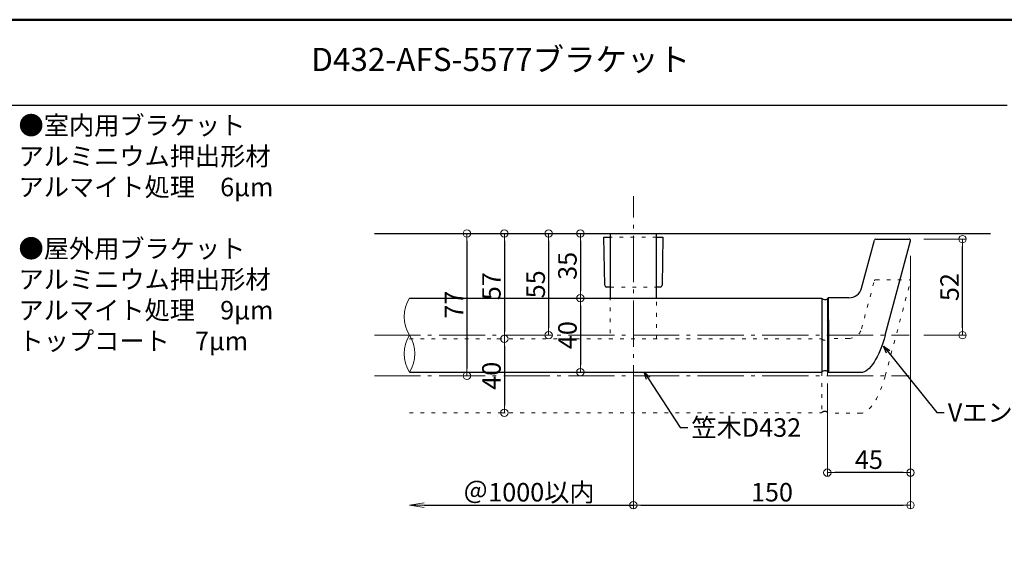
# Model space of a CAD drawing. Extents: x -2189 to 85, y 50 to 1435.
# Drawn here: x -1079 to -546, y 1152 to 1435 of the extents above; entities that cross this region are included whole.
import ezdxf
from ezdxf.enums import TextEntityAlignment as Align

# ---------------------------------------------------------------- set-up
doc = ezdxf.new("R2010")
doc.units = 0
doc.header["$LTSCALE"] = 10
doc.header["$MEASUREMENT"] = 0
for name, pattern in [('CENTER', [12, 5, -0.8, 0.4, -0.8, 5]), ('DASHED2', [0.375, 0.25, -0.125]), ('DOT', [1.6, 0.4, -0.8, 0.4])]:
    doc.linetypes.add(name, pattern=pattern)
doc.layers.get('0').update_dxf_attribs({"linetype": 'CONTINUOUS'})
doc.layers.get('DEFPOINTS').update_dxf_attribs({"linetype": 'CONTINUOUS'})
for name, color, linetype in [('08文字', 21, 'CONTINUOUS'), ('1', 3, 'CONTINUOUS'), ('2', 4, 'CONTINUOUS'), ('6', 8, 'CONTINUOUS'), ('moji', 70, 'CONTINUOUS'), ('zumenwaku', 190, 'CONTINUOUS')]:
    doc.layers.add(name, color=color, linetype=linetype)
for name, color, linetype, lineweight in [('center', 5, 'CENTER', 13), ('sunpou', 7, 'CONTINUOUS', 13), ('製品線', 3, 'CONTINUOUS', 50)]:
    doc.layers.add(name, color=color, linetype=linetype, lineweight=lineweight)
doc.styles.add('MSP', font='txt')
doc.styles.get("Standard").update_dxf_attribs({"font": 'simplex.shx', "width": 0.7, "bigfont": 'bigfont.shx'})
doc.dimstyles.new('詳細寸法', dxfattribs={"dimscale": 4, "dimtxt": 2.5, "dimasz": 1, "dimexe": 0.5, "dimexo": 2, "dimgap": 0.5, "dimtad": 1, "dimdec": 1, "dimzin": 9, "dimdsep": 46, "dimtxsty": 'Standard', "dimblk1": 'ORIGIN', "dimblk2": 'ORIGIN', "dimsah": 1, "dimcen": 1, "dimclrd": 11, "dimclre": 11, "dimclrt": 2, "dimadec": 0, "dimazin": 0, "dimtfac": 1, "dimtdec": 1, "dimtmove": 2, "dimatfit": 3, "dimldrblk": 'OPEN30', "dimfxl": 0.5, "dimtolj": 1, "dimtzin": 9, "dimlwe": 9, "dimarcsym": 0})

# ---------------------------------------------------------------- blocks, each defined once
blk = doc.blocks.new('_ORIGIN')
at = {"color": 0, "linetype": 'ByBlock'}
blk.add_line((0, 0), (-1, 0), dxfattribs=at)
blk.add_circle((0, 0), 0.5, dxfattribs=at)
blk = doc.blocks.new('*D225')
at = {"layer": 'DEFPOINTS', "color": 0, "linetype": 'Continuous', "ltscale": 0.5, "transparency": 16777216}
for p in [(-818.87, 1319.25), (-836.82, 1242.25), (-818.87, 1242.25)]:
    blk.add_point(p, dxfattribs=at)
at = {"layer": 'sunpou', "color": 11, "linetype": 'Continuous', "lineweight": 9, "ltscale": 0.5, "transparency": 16777216}
for p, q in [((-826.87, 1319.25), (-838.82, 1319.25)), ((-826.87, 1242.25), (-838.82, 1242.25))]:
    blk.add_line(p, q, dxfattribs=at)
at = {"layer": 'sunpou', "color": 11, "linetype": 'Continuous', "lineweight": -2, "ltscale": 0.5, "transparency": 16777216}
blk.add_line((-836.82, 1315.25), (-836.82, 1246.25), dxfattribs=at)
at = {"layer": 'sunpou', "color": 11, "linetype": 'Continuous', "lineweight": -2, "ltscale": 0.5, "transparency": 16777216, "xscale": 4, "yscale": 4, "zscale": 4}
for p, rotation in [((-836.82, 1319.25), 90), ((-836.82, 1242.25), 270)]:
    blk.add_blockref('_ORIGIN', p, dxfattribs=dict(at, rotation=rotation))
at = {"layer": 'sunpou', "color": 2, "linetype": 'Continuous', "ltscale": 0.5, "transparency": 16777216, "insert": (-843.82, 1280.75), "char_height": 10, "attachment_point": 5, "rotation": 90}
blk.add_mtext('\\A1;77', dxfattribs=at)
blk = doc.blocks.new('_Open30')
at = {"layer": 'sunpou', "color": 0, "linetype": 'Continuous', "lineweight": -2}
for p, q in [((-1, 0.268), (0, 0)), ((0, 0), (-1, -0.268)), ((0, 0), (-1, 0))]:
    blk.add_line(p, q, dxfattribs=at)
blk = doc.blocks.new('*D226')
at = {"layer": 'DEFPOINTS', "color": 0, "linetype": 'Continuous', "ltscale": 0.5, "transparency": 16777216}
for p in [(-798.36, 1319.25), (-804.34, 1264.25), (-792.59, 1264.25)]:
    blk.add_point(p, dxfattribs=at)
at = {"layer": 'sunpou', "color": 11, "linetype": 'Continuous', "lineweight": 9, "ltscale": 0.5, "transparency": 16777216}
for p, q in [((-790.36, 1319.25), (-790.59, 1319.25)), ((-796.34, 1264.25), (-790.59, 1264.25))]:
    blk.add_line(p, q, dxfattribs=at)
at = {"layer": 'sunpou', "color": 11, "linetype": 'Continuous', "lineweight": -2, "ltscale": 0.5, "transparency": 16777216}
blk.add_line((-792.59, 1315.25), (-792.59, 1268.25), dxfattribs=at)
at = {"layer": 'sunpou', "color": 11, "linetype": 'Continuous', "lineweight": -2, "ltscale": 0.5, "transparency": 16777216, "xscale": 4, "yscale": 4, "zscale": 4}
for p, rotation in [((-792.59, 1319.25), 90), ((-792.59, 1264.25), 270)]:
    blk.add_blockref('_ORIGIN', p, dxfattribs=dict(at, rotation=rotation))
at = {"layer": 'sunpou', "color": 2, "linetype": 'Continuous', "ltscale": 0.5, "transparency": 16777216, "insert": (-799.59, 1291.75), "char_height": 10, "attachment_point": 5, "rotation": 90}
blk.add_mtext('\\A1;55', dxfattribs=at)
blk = doc.blocks.new('*D227')
at = {"layer": 'DEFPOINTS', "color": 0, "linetype": 'Continuous', "ltscale": 0.5, "transparency": 16777216}
for p in [(-772.93, 1319.25), (-775.42, 1284.25), (-772.93, 1284.25)]:
    blk.add_point(p, dxfattribs=at)
at = {"layer": 'sunpou', "color": 11, "linetype": 'Continuous', "lineweight": 9, "ltscale": 0.5, "transparency": 16777216}
for p, q in [((-780.93, 1319.25), (-777.42, 1319.25)), ((-780.93, 1284.25), (-777.42, 1284.25))]:
    blk.add_line(p, q, dxfattribs=at)
at = {"layer": 'sunpou', "color": 11, "linetype": 'Continuous', "lineweight": -2, "ltscale": 0.5, "transparency": 16777216}
blk.add_line((-775.42, 1315.25), (-775.42, 1288.25), dxfattribs=at)
at = {"layer": 'sunpou', "color": 11, "linetype": 'Continuous', "lineweight": -2, "ltscale": 0.5, "transparency": 16777216, "xscale": 4, "yscale": 4, "zscale": 4}
for p, rotation in [((-775.42, 1319.25), 90), ((-775.42, 1284.25), 270)]:
    blk.add_blockref('_ORIGIN', p, dxfattribs=dict(at, rotation=rotation))
at = {"layer": 'sunpou', "color": 2, "linetype": 'Continuous', "ltscale": 0.5, "transparency": 16777216, "insert": (-782.42, 1301.75), "char_height": 10, "attachment_point": 5, "rotation": 90}
blk.add_mtext('\\A1;35', dxfattribs=at)
blk = doc.blocks.new('*D228')
at = {"layer": 'DEFPOINTS', "color": 0, "linetype": 'Continuous', "ltscale": 0.5, "transparency": 16777216}
for p in [(-772.93, 1284.25), (-780.9, 1244.25), (-775.42, 1244.25)]:
    blk.add_point(p, dxfattribs=at)
at = {"layer": 'sunpou', "color": 11, "linetype": 'Continuous', "lineweight": 9, "ltscale": 0.5, "transparency": 16777216}
for p, q in [((-780.93, 1284.25), (-777.42, 1284.25)), ((-772.9, 1244.25), (-773.42, 1244.25))]:
    blk.add_line(p, q, dxfattribs=at)
at = {"layer": 'sunpou', "color": 11, "linetype": 'Continuous', "lineweight": -2, "ltscale": 0.5, "transparency": 16777216}
blk.add_line((-775.42, 1280.25), (-775.42, 1248.25), dxfattribs=at)
at = {"layer": 'sunpou', "color": 11, "linetype": 'Continuous', "lineweight": -2, "ltscale": 0.5, "transparency": 16777216, "xscale": 4, "yscale": 4, "zscale": 4}
for p, rotation in [((-775.42, 1284.25), 90), ((-775.42, 1244.25), 270)]:
    blk.add_blockref('_ORIGIN', p, dxfattribs=dict(at, rotation=rotation))
at = {"layer": 'sunpou', "color": 2, "linetype": 'Continuous', "ltscale": 0.5, "transparency": 16777216, "insert": (-782.42, 1264.25), "char_height": 10, "attachment_point": 5, "rotation": 90}
blk.add_mtext('\\A1;40', dxfattribs=at)
blk = doc.blocks.new('*D229')
at = {"layer": 'DEFPOINTS', "color": 0, "linetype": 'Continuous', "ltscale": 0.5, "transparency": 16777216}
for p in [(-596.74, 1315.24), (-746.73, 1237.8), (-596.74, 1172.22)]:
    blk.add_point(p, dxfattribs=at)
at = {"layer": 'sunpou', "color": 11, "linetype": 'Continuous', "lineweight": 9, "ltscale": 0.5, "transparency": 16777216}
for p, q in [((-596.74, 1307.24), (-596.74, 1170.22)), ((-746.73, 1229.8), (-746.73, 1170.22))]:
    blk.add_line(p, q, dxfattribs=at)
at = {"layer": 'sunpou', "color": 11, "linetype": 'Continuous', "lineweight": -2, "ltscale": 0.5, "transparency": 16777216}
blk.add_line((-742.73, 1172.22), (-600.74, 1172.22), dxfattribs=at)
at = {"layer": 'sunpou', "color": 11, "linetype": 'Continuous', "lineweight": -2, "ltscale": 0.5, "transparency": 16777216, "xscale": 4, "yscale": 4, "zscale": 4, "rotation": 180}
blk.add_blockref('_ORIGIN', (-746.73, 1172.22), dxfattribs=at)
at = {"layer": 'sunpou', "color": 11, "linetype": 'Continuous', "lineweight": -2, "ltscale": 0.5, "transparency": 16777216, "xscale": 4, "yscale": 4, "zscale": 4}
blk.add_blockref('_ORIGIN', (-596.74, 1172.22), dxfattribs=at)
at = {"layer": 'sunpou', "color": 2, "linetype": 'Continuous', "ltscale": 0.5, "transparency": 16777216, "insert": (-671.73, 1179.22), "char_height": 10, "attachment_point": 5}
blk.add_mtext('\\A1;150', dxfattribs=at)
blk = doc.blocks.new('*D230')
at = {"layer": 'DEFPOINTS', "color": 0, "linetype": 'Continuous', "ltscale": 0.5, "transparency": 16777216}
for p in [(-596.74, 1305.24), (-641.73, 1244.5), (-641.73, 1189.83)]:
    blk.add_point(p, dxfattribs=at)
at = {"layer": 'sunpou', "color": 11, "linetype": 'Continuous', "lineweight": 9, "ltscale": 0.5, "transparency": 16777216}
for p, q in [((-596.74, 1297.24), (-596.74, 1187.83)), ((-641.73, 1236.5), (-641.73, 1187.83))]:
    blk.add_line(p, q, dxfattribs=at)
at = {"layer": 'sunpou', "color": 11, "linetype": 'Continuous', "lineweight": -2, "ltscale": 0.5, "transparency": 16777216}
blk.add_line((-600.74, 1189.83), (-637.73, 1189.83), dxfattribs=at)
at = {"layer": 'sunpou', "color": 11, "linetype": 'Continuous', "lineweight": -2, "ltscale": 0.5, "transparency": 16777216, "xscale": 4, "yscale": 4, "zscale": 4, "rotation": 180}
blk.add_blockref('_ORIGIN', (-641.73, 1189.83), dxfattribs=at)
at = {"layer": 'sunpou', "color": 11, "linetype": 'Continuous', "lineweight": -2, "ltscale": 0.5, "transparency": 16777216, "xscale": 4, "yscale": 4, "zscale": 4}
blk.add_blockref('_ORIGIN', (-596.74, 1189.83), dxfattribs=at)
at = {"layer": 'sunpou', "color": 2, "linetype": 'Continuous', "ltscale": 0.5, "transparency": 16777216, "insert": (-619.23, 1196.83), "char_height": 10, "attachment_point": 5}
blk.add_mtext('\\A1;45', dxfattribs=at)
blk = doc.blocks.new('*D231')
at = {"layer": 'DEFPOINTS', "color": 0, "linetype": 'Continuous', "ltscale": 0.5, "transparency": 16777216}
for p in [(-597.51, 1316.25), (-568.57, 1316.25), (-597.43, 1264.25)]:
    blk.add_point(p, dxfattribs=at)
at = {"layer": 'sunpou', "color": 11, "linetype": 'Continuous', "lineweight": 9, "ltscale": 0.5, "transparency": 16777216}
for p, q in [((-589.51, 1316.25), (-566.57, 1316.25)), ((-589.43, 1264.25), (-566.57, 1264.25))]:
    blk.add_line(p, q, dxfattribs=at)
at = {"layer": 'sunpou', "color": 11, "linetype": 'Continuous', "lineweight": -2, "ltscale": 0.5, "transparency": 16777216}
blk.add_line((-568.57, 1268.25), (-568.57, 1312.25), dxfattribs=at)
at = {"layer": 'sunpou', "color": 11, "linetype": 'Continuous', "lineweight": -2, "ltscale": 0.5, "transparency": 16777216, "xscale": 4, "yscale": 4, "zscale": 4}
for p, rotation in [((-568.57, 1316.25), 90), ((-568.57, 1264.25), 270)]:
    blk.add_blockref('_ORIGIN', p, dxfattribs=dict(at, rotation=rotation))
at = {"layer": 'sunpou', "color": 2, "linetype": 'Continuous', "ltscale": 0.5, "transparency": 16777216, "insert": (-575.57, 1290.25), "char_height": 10, "attachment_point": 5, "rotation": 90}
blk.add_mtext('\\A1;52', dxfattribs=at)
blk = doc.blocks.new('*D209')
at = {"layer": 'DEFPOINTS', "color": 0, "linetype": 'Continuous', "ltscale": 0.5, "transparency": 16777216}
for p in [(-812.65, 1319.25), (-816.56, 1262.25), (-812.65, 1262.25)]:
    blk.add_point(p, dxfattribs=at)
at = {"layer": 'sunpou', "color": 11, "linetype": 'Continuous', "lineweight": 9, "ltscale": 0.5, "transparency": 16777216}
for p, q in [((-820.65, 1319.25), (-818.56, 1319.25)), ((-820.65, 1262.25), (-818.56, 1262.25))]:
    blk.add_line(p, q, dxfattribs=at)
at = {"layer": 'sunpou', "color": 11, "linetype": 'Continuous', "lineweight": -2, "ltscale": 0.5, "transparency": 16777216}
blk.add_line((-816.56, 1315.25), (-816.56, 1266.25), dxfattribs=at)
at = {"layer": 'sunpou', "color": 11, "linetype": 'Continuous', "lineweight": -2, "ltscale": 0.5, "transparency": 16777216, "xscale": 4, "yscale": 4, "zscale": 4}
for p, rotation in [((-816.56, 1319.25), 90), ((-816.56, 1262.25), 270)]:
    blk.add_blockref('_ORIGIN', p, dxfattribs=dict(at, rotation=rotation))
at = {"layer": 'sunpou', "color": 2, "linetype": 'Continuous', "ltscale": 0.5, "transparency": 16777216, "insert": (-823.56, 1290.75), "char_height": 10, "attachment_point": 5, "rotation": 90}
blk.add_mtext('\\A1;57', dxfattribs=at)
blk = doc.blocks.new('*D210')
at = {"layer": 'DEFPOINTS', "color": 0, "linetype": 'Continuous', "ltscale": 0.5, "transparency": 16777216}
for p in [(-812.65, 1262.25), (-816.56, 1222.25), (-808.19, 1222.25)]:
    blk.add_point(p, dxfattribs=at)
at = {"layer": 'sunpou', "color": 11, "linetype": 'Continuous', "lineweight": 9, "ltscale": 0.5, "transparency": 16777216}
for p, q in [((-820.65, 1262.25), (-818.56, 1262.25)), ((-816.19, 1222.25), (-818.56, 1222.25))]:
    blk.add_line(p, q, dxfattribs=at)
at = {"layer": 'sunpou', "color": 11, "linetype": 'Continuous', "lineweight": -2, "ltscale": 0.5, "transparency": 16777216}
blk.add_line((-816.56, 1258.25), (-816.56, 1226.25), dxfattribs=at)
at = {"layer": 'sunpou', "color": 11, "linetype": 'Continuous', "lineweight": -2, "ltscale": 0.5, "transparency": 16777216, "xscale": 4, "yscale": 4, "zscale": 4}
for p, rotation in [((-816.56, 1262.25), 90), ((-816.56, 1222.25), 270)]:
    blk.add_blockref('_ORIGIN', p, dxfattribs=dict(at, rotation=rotation))
at = {"layer": 'sunpou', "color": 2, "linetype": 'Continuous', "ltscale": 0.5, "transparency": 16777216, "insert": (-823.56, 1242.25), "char_height": 10, "attachment_point": 5, "rotation": 90}
blk.add_mtext('\\A1;40', dxfattribs=at)
blk = doc.blocks.new('_OPEN')
at = {"color": 0, "linetype": 'ByBlock'}
for p, q in [((-1, 0.167), (0, 0)), ((0, 0), (-1, -0.167)), ((0, 0), (-1, 0))]:
    blk.add_line(p, q, dxfattribs=at)
blk = doc.blocks.new('*D211')
at = {"layer": 'DEFPOINTS', "color": 0, "linetype": 'Continuous', "ltscale": 0.5, "transparency": 16777216}
for p in [(-867.93, 1244.25), (-746.73, 1227.59), (-746.73, 1172.22)]:
    blk.add_point(p, dxfattribs=at)
at = {"layer": 'sunpou', "color": 11, "linetype": 'Continuous', "lineweight": 9, "ltscale": 0.5, "transparency": 16777216}
blk.add_line((-746.73, 1219.59), (-746.73, 1170.22), dxfattribs=at)
at = {"layer": 'sunpou', "color": 11, "linetype": 'Continuous', "lineweight": -2, "ltscale": 0.5, "transparency": 16777216}
blk.add_line((-859.93, 1172.22), (-746.73, 1172.22), dxfattribs=at)
at = {"layer": 'sunpou', "color": 11, "linetype": 'Continuous', "lineweight": -2, "ltscale": 0.5, "transparency": 16777216, "xscale": 8, "yscale": 8, "zscale": 8, "rotation": 180}
blk.add_blockref('_OPEN', (-867.93, 1172.22), dxfattribs=at)
at = {"layer": 'sunpou', "color": 2, "linetype": 'Continuous', "ltscale": 0.5, "transparency": 16777216, "insert": (-803.33, 1179.22), "char_height": 10, "attachment_point": 5}
blk.add_mtext('\\A1;＠1000以内', dxfattribs=at)
blk = doc.blocks.new('_None')
blk = doc.blocks.new('OPEN')
at = {"color": 0, "linetype": 'ByBlock'}
for p, q in [((-1, 0.167), (0, 0)), ((0, 0), (-1, -0.167)), ((0, 0), (-1, 0))]:
    blk.add_line(p, q, dxfattribs=at)

msp = doc.modelspace()

# ---------------------------------------------------------------- linework, layer by layer
at = {"layer": '1', "color": 3, "linetype": 'Continuous'}
for p, q in [((-762.25, 1291.23), (-762.73, 1317.25)), ((-762.73, 1317.25), (-759.23, 1317.25)), ((-759.23, 1319.25), (-759.23, 1284.25)), ((-734.23, 1284.25), (-734.23, 1319.25)), ((-734.23, 1317.25), (-730.73, 1317.25)), ((-730.73, 1317.25), (-731.21, 1291.23)), ((-759.23, 1290.25), (-761.25, 1290.25)), ((-732.21, 1290.25), (-734.23, 1290.25))]:
    msp.add_line(p, q, dxfattribs=at)
at = {"layer": '1', "color": 3, "linetype": 'Continuous', "ltscale": 0.5}
for p, q in [((-623.25, 1289.69), (-616.3, 1315.66)), ((-615.52, 1316.25), (-597.51, 1316.25)), ((-610.4, 1264.25), (-596.74, 1315.24)), ((-641.73, 1284), (-641.23, 1284.5)), ((-641.23, 1284.5), (-641.23, 1244)), ((-630.02, 1284.5), (-641.23, 1284.5)), ((-867.93, 1284.25), (-644.73, 1284.25)), ((-644.73, 1284.25), (-644.73, 1244.25)), ((-641.73, 1283.99), (-641.73, 1244.5)), ((-867.93, 1244.25), (-644.73, 1244.25)), ((-623.54, 1244), (-641.23, 1244))]:
    msp.add_line(p, q, dxfattribs=at)
at = {"layer": '1', "color": 5, "linetype": 'DASHED2', "ltscale": 2}
msp.add_line((-641.73, 1272), (-641.23, 1272.5), dxfattribs=at)
at = {"layer": '1', "color": 3, "linetype": 'Continuous', "ltscale": 0.5}
for centre, radius, start, end in [((-615.52, 1315.45), 0.8, 90, 165), ((-597.51, 1315.45), 0.8, 345, 90), ((-630.02, 1291.5), 7, 270, 345), ((-643.16, 1286), 2.47, 230.8387, 305.5623), ((-643.16, 1242.5), 2.47, 54.4377, 129.1613)]:
    msp.add_arc(centre, radius, start, end, dxfattribs=at)
at = {"layer": '1', "color": 3, "linetype": 'Continuous'}
for centre, start, end in [((-761.25, 1291.25), 181.0609, 270), ((-732.21, 1291.25), 270, 358.9391)]:
    msp.add_arc(centre, 1, start, end, dxfattribs=at)
at = {"layer": '1', "color": 5, "linetype": 'DASHED2', "ltscale": 2}
msp.add_arc((-643.16, 1220.5), 2.47, 54.4377, 129.1613, dxfattribs=at)
at = {"layer": '1', "color": 3, "linetype": 'Continuous', "ltscale": 0.5, "extrusion": (0, 0, -1)}
msp.add_ellipse((-618.98, 1271.32), major_axis=(5.3, 27.26), ratio=0.3586, start_param=1.762944, end_param=3.071941, dxfattribs=at)
at = {"layer": '2', "color": 3, "linetype": 'Continuous'}
msp.add_line((-886.93, 1319.25), (-553.48, 1319.25), dxfattribs=at)
at = {"layer": '2', "linetype": 'Continuous', "lineweight": 9, "ltscale": 0.5}
for centre, start, end in [((-851.66, 1274.25), 148.4294, 211.5706), ((-851.66, 1254.25), 148.4294, 211.5706), ((-884.2, 1254.25), 328.4294, 31.5706)]:
    msp.add_arc(centre, 19.1, start, end, dxfattribs=at)
at = {"layer": '6', "color": 5, "linetype": 'DOT', "lineweight": 5, "ltscale": 0.5}
for p, q in [((-734.23, 1317.25), (-759.23, 1317.25)), ((-759.23, 1297.25), (-759.23, 1262.25)), ((-734.23, 1262.25), (-734.23, 1297.25)), ((-759.23, 1290.25), (-734.23, 1290.25)), ((-623.25, 1267.69), (-616.3, 1293.66)), ((-615.52, 1294.25), (-597.51, 1294.25)), ((-610.4, 1242.25), (-596.74, 1293.24)), ((-867.93, 1262.25), (-644.73, 1262.25)), ((-644.73, 1262.25), (-644.73, 1222.25)), ((-641.73, 1261.99), (-641.73, 1222.5)), ((-630.02, 1262.5), (-641.23, 1262.5)), ((-641.73, 1244.5), (-641.23, 1244)), ((-867.93, 1222.25), (-644.73, 1222.25)), ((-623.54, 1222), (-641.23, 1222))]:
    msp.add_line(p, q, dxfattribs=at)
for centre, radius, start, end in [((-615.52, 1293.45), 0.8, 90, 165), ((-597.51, 1293.45), 0.8, 345, 90), ((-630.02, 1269.5), 7, 270, 345), ((-643.16, 1264), 2.47, 230.8387, 305.5623)]:
    msp.add_arc(centre, radius, start, end, dxfattribs=at)
at = {"layer": '6', "color": 5, "linetype": 'DOT', "lineweight": 5, "ltscale": 0.5, "extrusion": (0, 0, -1)}
msp.add_ellipse((-618.98, 1249.32), major_axis=(5.3, 27.26), ratio=0.3586, start_param=1.762944, end_param=3.071941, dxfattribs=at)
at = {"layer": 'center', "color": 5, "linetype": 'CENTER', "ltscale": 0.5}
for p, q in [((-746.73, 1187.96), (-746.73, 1339.45)), ((-886.93, 1264.32), (-597.43, 1264.25))]:
    msp.add_line(p, q, dxfattribs=at)
at = {"layer": 'center', "color": 5, "linetype": 'CENTER', "lineweight": 9, "ltscale": 0.5}
msp.add_line((-886.93, 1242.25), (-597.43, 1242.25), dxfattribs=at)
at = {"layer": 'zumenwaku', "linetype": 'Continuous'}
msp.add_line((-2189.41, 1388.69), (-544.41, 1388.69), dxfattribs=at)
at = {"layer": 'zumenwaku', "linetype": 'Continuous', "lineweight": 50}
msp.add_lwpolyline([(-2189.41, 50), (-189.41, 50), (-189.41, 1435), (-2189.41, 1435)], close=True, dxfattribs=at)
at = {"layer": '製品線', "color": 3, "linetype": 'Continuous', "lineweight": 50}
msp.add_line((-641.23, 1272.5), (-641.23, 1244), dxfattribs=at)

# ---------------------------------------------------------------- texts
at = {"layer": '08文字', "color": 2, "linetype": 'Continuous', "ltscale": 0.5, "char_height": 10, "attachment_point": 1}
for s, insert in [('Vエンド', (-576.55, 1227.42)), ('笠木D432', (-715.33, 1219.23))]:
    msp.add_mtext(s, dxfattribs=dict(at, insert=insert))
at = {"layer": 'moji', "linetype": 'Continuous', "style": 'MSP'}
msp.add_text('D432-AFS-5577ブラケット', height=12.5, dxfattribs=at).set_placement((-818.58, 1411.85), align=Align.MIDDLE)
at = {"layer": 'moji', "linetype": 'Continuous', "insert": (-1079.53, 1382.77), "char_height": 10, "width": 197.7138, "attachment_point": 1, "style": 'MSP'}
msp.add_mtext('●室内用ブラケット\\P\u3000\u3000アルミニウム押出形材\\P\u3000\u3000アルマイト処理\u30006µm\\P\\P●屋外用ブラケット\\P\u3000\u3000アルミニウム押出形材\\P\u3000\u3000アルマイト処理\u30009µm\\P\u3000\u3000トップコート\u30007µm', dxfattribs=at)

# ---------------------------------------------------------------- dimensions: what is measured, and where the dimension line sits
at = {"layer": 'sunpou', "linetype": 'Continuous', "ltscale": 0.5}
for base, p1, p2, picture, middle in [((-836.82, 1242.25), (-818.87, 1319.25), (-818.87, 1242.25), '*D225', (-843.82, 1280.75)), ((-816.56, 1262.25), (-812.65, 1319.25), (-812.65, 1262.25), '*D209', (-823.56, 1290.75)), ((-792.59, 1264.25), (-798.36, 1319.25), (-804.34, 1264.25), '*D226', (-799.59, 1291.75)), ((-775.42, 1284.25), (-772.93, 1319.25), (-772.93, 1284.25), '*D227', (-782.42, 1301.75)), ((-568.57, 1316.25), (-597.43, 1264.25), (-597.51, 1316.25), '*D231', (-575.57, 1290.25)), ((-775.42, 1244.25), (-772.93, 1284.25), (-780.9, 1244.25), '*D228', (-782.42, 1264.25)), ((-816.56, 1222.25), (-812.65, 1262.25), (-808.19, 1222.25), '*D210', (-823.56, 1242.25))]:
    dim = msp.add_linear_dim(base=base, p1=p1, p2=p2, angle=90, dimstyle='詳細寸法', dxfattribs=at)
    dim.commit()
    dim.dimension.update_dxf_attribs({"geometry": picture, "text_midpoint": middle})
for base, p1, p2, picture, middle in [((-596.74, 1172.22), (-746.73, 1237.8), (-596.74, 1315.24), '*D229', (-671.73, 1179.22)), ((-641.73, 1189.83), (-596.74, 1305.24), (-641.73, 1244.5), '*D230', (-619.23, 1196.83))]:
    dim = msp.add_linear_dim(base=base, p1=p1, p2=p2, dimstyle='詳細寸法', dxfattribs=at)
    dim.commit()
    dim.dimension.update_dxf_attribs({"geometry": picture, "text_midpoint": middle})
dim = msp.add_linear_dim(base=(-746.73, 1172.22), p1=(-867.93, 1244.25), p2=(-746.73, 1227.59), text='＠1000以内', dimstyle='詳細寸法', override={"dimasz": 2, "dimblk1": 'OPEN', "dimblk2": 'None', "dimse1": 1}, dxfattribs=at)
dim.commit()
dim.dimension.update_dxf_attribs({"geometry": '*D211', "text_midpoint": (-803.33, 1179.22)})

# ---------------------------------------------------------------- leaders
at = {"layer": '08文字', "linetype": 'Continuous', "ltscale": 0.5, "annotation_type": 0, "has_hookline": 1, "hookline_direction": 0}
for points, text_width in [([(-611.29, 1258.35), (-582.55, 1222.42), (-578.55, 1222.42)], 29.07), ([(-740.84, 1244.25), (-721.33, 1214.23), (-717.33, 1214.23)], 41.8)]:
    msp.add_leader(points, dimstyle='詳細寸法', override={"dimgap": 0.5, "dimtad": 0}, dxfattribs=dict(at, text_width=text_width))

doc.saveas('drawing.dxf')
